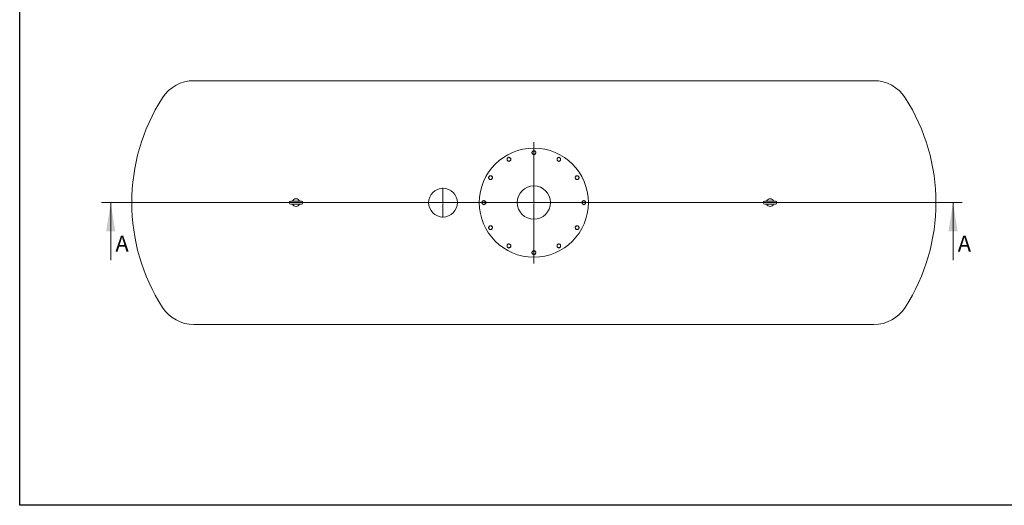
# Model space of a CAD drawing. Units: millimetres. Extents: x 8 to 412, y 5 to 290.
# Drawn here: x 8 to 224, y 5 to 112 of the extents above; entities that cross this region are included whole.
import ezdxf

# ---------------------------------------------------------------- set-up
doc = ezdxf.new("R2010")
doc.units = ezdxf.units.MM
doc.linetypes.add('CENTERX2', pattern=[20.32, 12.7, -2.54, 2.54, -2.54])
doc.styles.add('SLDTEXTSTYLE0', font='TXT', dxfattribs={"width": 0.605})

# ---------------------------------------------------------------- blocks, each defined once
blk = doc.blocks.new('SW_CENTERMARKSYMBOL_0')
at = {"color": 0, "linetype": 'Continuous', "lineweight": 0}
for p, q in [((0, 0.17), (0, 13.32)), ((-0.17, 0), (-12.08, 0)), ((0, 0), (-0.08, 0)), ((0, 0), (0, 0.08)), ((0, 0), (0, -0.08)), ((0, 0), (0.08, 0)), ((0.17, 0), (12.08, 0)), ((0, -0.17), (0, -13.38))]:
    blk.add_line(p, q, dxfattribs=at)
blk = doc.blocks.new('SW_CENTERMARKSYMBOL_1')
at = {"color": 0, "linetype": 'Continuous', "lineweight": 0}
for p, q in [((0, 0.17), (0, 3.25)), ((-0.17, 0), (-3.25, 0)), ((0, 0), (-0.08, 0)), ((0, 0), (0, 0.08)), ((0, 0), (0, -0.08)), ((0, 0), (0.08, 0)), ((0.17, 0), (3.25, 0)), ((0, -0.17), (0, -3.25))]:
    blk.add_line(p, q, dxfattribs=at)

msp = doc.modelspace()

# ---------------------------------------------------------------- linework, layer by layer
at = {"color": 7, "linetype": 'Continuous', "lineweight": 30}
for p, q in [((7.59968, 5.363467), (7.59968, 290.301252)), ((411.130078, 5.363467), (7.59968, 5.363467))]:
    msp.add_line(p, q, dxfattribs=at)
at = {"color": 7, "linetype": 'Continuous', "lineweight": 15}
for p, q in [((195.590445, 98.808386), (45.932399, 98.808386)), ((69.594755, 72.308386), (67.261422, 72.308386)), ((67.261422, 71.641719), (69.594755, 71.641719)), ((173.928089, 72.308386), (171.594755, 72.308386)), ((171.594755, 71.641719), (173.928089, 71.641719)), ((45.932399, 45.141719), (195.590445, 45.141719))]:
    msp.add_line(p, q, dxfattribs=at)
at = {"color": 7, "linetype": 'Continuous', "lineweight": 0}
for p, q in [((215.024116, 71.975052), (25.629553, 71.975052)), ((27.629553, 59.275052), (27.629553, 71.975052)), ((213.024116, 59.275052), (213.024116, 71.975052))]:
    msp.add_line(p, q, dxfattribs=at)
at = {"color": 7, "linetype": 'CENTERX2', "lineweight": 0, "ltscale": 1.666667}
msp.add_line((211.261422, 71.975052), (30.261422, 71.975052), dxfattribs=at)
at = {"color": 7, "linetype": 'Continuous', "lineweight": 15}
for centre, radius in [((120.761422, 71.975052), 12), ((100.761422, 71.975052), 3.166667), ((120.761422, 71.975052), 3.666667)]:
    msp.add_circle(centre, radius, dxfattribs=at)
for centre, radius, start, end in [((45.932399, 90.608386), 8.2, 90, 147.27421623), ((195.590445, 90.608386), 8.2, 32.72578377, 90), ((74.928089, 71.975052), 42.666667, 147.27421623, 212.72578377), ((166.594755, 71.975052), 42.666667, 327.27421623, 32.72578377), ((120.761422, 82.975052), 0.4, 150, 210), ((120.761422, 82.975052), 0.4, 90, 150), ((120.761422, 82.975052), 0.4, 210, 270), ((120.761422, 82.975052), 0.4, 30, 90), ((120.761422, 82.975052), 0.4, 270, 330), ((120.761422, 82.975052), 0.4, 330, 30), ((115.261422, 81.501332), 0.4, 120, 180), ((115.261422, 81.501332), 0.4, 180, 240), ((115.261422, 81.501332), 0.4, 60, 120), ((115.261422, 81.501332), 0.4, 240, 300), ((115.261422, 81.501332), 0.4, 0, 60), ((115.261422, 81.501332), 0.4, 300, 0), ((126.261422, 81.501332), 0.4, 120, 180), ((126.261422, 81.501332), 0.4, 180, 240), ((126.261422, 81.501332), 0.4, 60, 120), ((126.261422, 81.501332), 0.4, 240, 300), ((126.261422, 81.501332), 0.4, 0, 60), ((126.261422, 81.501332), 0.4, 300, 0), ((111.235142, 77.475052), 0.4, 150, 210), ((111.235142, 77.475052), 0.4, 90, 150), ((111.235142, 77.475052), 0.4, 210, 270), ((111.235142, 77.475052), 0.4, 30, 90), ((111.235142, 77.475052), 0.4, 270, 330), ((111.235142, 77.475052), 0.4, 330, 30), ((130.287701, 77.475052), 0.4, 150, 210), ((130.287701, 77.475052), 0.4, 90, 150), ((130.287701, 77.475052), 0.4, 210, 270), ((130.287701, 77.475052), 0.4, 30, 90), ((130.287701, 77.475052), 0.4, 270, 330), ((130.287701, 77.475052), 0.4, 330, 30), ((67.261422, 71.975052), 0.333333, 90, 270), ((68.428089, 71.975052), 0.833333, 23.57817848, 156.42182152), ((68.428089, 71.975052), 0.833333, 203.57817848, 336.42182152), ((69.594755, 71.975052), 0.333333, 270, 90), ((109.761422, 71.975052), 0.4, 120, 180), ((109.761422, 71.975052), 0.4, 180, 240), ((109.761422, 71.975052), 0.4, 60, 120), ((109.761422, 71.975052), 0.4, 240, 300), ((109.761422, 71.975052), 0.4, 0, 60), ((109.761422, 71.975052), 0.4, 300, 0), ((131.761422, 71.975052), 0.4, 120, 180), ((131.761422, 71.975052), 0.4, 180, 240), ((131.761422, 71.975052), 0.4, 60, 120), ((131.761422, 71.975052), 0.4, 240, 300), ((131.761422, 71.975052), 0.4, 0, 60), ((131.761422, 71.975052), 0.4, 300, 0), ((171.594755, 71.975052), 0.333333, 90, 270), ((172.761422, 71.975052), 0.833333, 23.57817848, 156.42182152), ((172.761422, 71.975052), 0.833333, 203.57817848, 336.42182152), ((173.928089, 71.975052), 0.333333, 270, 90), ((111.235142, 66.475052), 0.4, 150, 210), ((111.235142, 66.475052), 0.4, 90, 150), ((111.235142, 66.475052), 0.4, 210, 270), ((111.235142, 66.475052), 0.4, 30, 90), ((111.235142, 66.475052), 0.4, 270, 330), ((111.235142, 66.475052), 0.4, 330, 30), ((130.287701, 66.475052), 0.4, 150, 210), ((130.287701, 66.475052), 0.4, 90, 150), ((130.287701, 66.475052), 0.4, 210, 270), ((130.287701, 66.475052), 0.4, 30, 90), ((130.287701, 66.475052), 0.4, 270, 330), ((130.287701, 66.475052), 0.4, 330, 30), ((115.261422, 62.448773), 0.4, 60, 120), ((126.261422, 62.448773), 0.4, 60, 120), ((115.261422, 62.448773), 0.4, 120, 180), ((115.261422, 62.448773), 0.4, 180, 240), ((115.261422, 62.448773), 0.4, 240, 300), ((115.261422, 62.448773), 0.4, 0, 60), ((115.261422, 62.448773), 0.4, 300, 0), ((120.761422, 60.975052), 0.4, 150, 210), ((120.761422, 60.975052), 0.4, 90, 150), ((120.761422, 60.975052), 0.4, 210, 270), ((120.761422, 60.975052), 0.4, 30, 90), ((120.761422, 60.975052), 0.4, 270, 330), ((120.761422, 60.975052), 0.4, 330, 30), ((126.261422, 62.448773), 0.4, 120, 180), ((126.261422, 62.448773), 0.4, 180, 240), ((126.261422, 62.448773), 0.4, 240, 300), ((126.261422, 62.448773), 0.4, 0, 60), ((126.261422, 62.448773), 0.4, 300, 0), ((45.932399, 53.341719), 8.2, 212.72578377, 270), ((195.590445, 53.341719), 8.2, 270, 327.27421623)]:
    msp.add_arc(centre, radius, start, end, dxfattribs=at)
for points, knots in [([(120.415012, 83.175052), (120.395663, 83.14154), (120.356537, 83.073771), (120.318679, 83.008199), (120.299542, 82.975052)], [0, 0, 0, 0, 0.4945107285, 1, 1, 1, 1]), ([(120.299542, 82.975052), (120.318295, 82.942571), (120.356144, 82.877014), (120.395271, 82.809245), (120.415012, 82.775052)], [0, 0, 0, 0, 0.4954579635, 1, 1, 1, 1]), ([(120.530482, 83.375052), (120.511729, 83.342571), (120.473879, 83.277014), (120.434753, 83.209245), (120.415012, 83.175052)], [0, 0, 0, 0, 0.49545796348, 1, 1, 1, 1]), ([(120.415012, 82.775052), (120.43436, 82.74154), (120.473486, 82.673771), (120.511345, 82.608199), (120.530482, 82.575052)], [0, 0, 0, 0, 0.4945107285, 1, 1, 1, 1]), ([(120.761422, 83.375052), (120.722725, 83.375052), (120.644473, 83.375052), (120.568756, 83.375052), (120.530482, 83.375052)], [0, 0, 0, 0, 0.4945107285, 1, 1, 1, 1]), ([(120.530482, 82.575052), (120.567988, 82.575052), (120.643687, 82.575052), (120.72194, 82.575052), (120.761422, 82.575052)], [0, 0, 0, 0, 0.4954579635, 1, 1, 1, 1]), ([(120.992362, 83.375052), (120.954856, 83.375052), (120.879157, 83.375052), (120.800904, 83.375052), (120.761422, 83.375052)], [0, 0, 0, 0, 0.49545796348, 1, 1, 1, 1]), ([(120.761422, 82.575052), (120.800119, 82.575052), (120.878371, 82.575052), (120.954088, 82.575052), (120.992362, 82.575052)], [0, 0, 0, 0, 0.4945107285, 1, 1, 1, 1]), ([(121.107832, 83.175052), (121.088484, 83.208565), (121.049357, 83.276333), (121.011499, 83.341906), (120.992362, 83.375052)], [0, 0, 0, 0, 0.4945107285, 1, 1, 1, 1]), ([(120.992362, 82.575052), (121.011115, 82.607533), (121.048964, 82.67309), (121.088091, 82.74086), (121.107832, 82.775052)], [0, 0, 0, 0, 0.4954579635, 1, 1, 1, 1]), ([(121.223302, 82.975052), (121.204549, 83.007533), (121.1667, 83.07309), (121.127573, 83.14086), (121.107832, 83.175052)], [0, 0, 0, 0, 0.4954579635, 1, 1, 1, 1]), ([(121.107832, 82.775052), (121.12718, 82.808565), (121.166307, 82.876333), (121.204165, 82.941906), (121.223302, 82.975052)], [0, 0, 0, 0, 0.4945107285, 1, 1, 1, 1]), ([(115.061422, 81.847742), (115.02791, 81.828393), (114.960141, 81.789267), (114.894568, 81.751409), (114.861422, 81.732272)], [0, 0, 0, 0, 0.4945107285, 1, 1, 1, 1]), ([(114.861422, 81.732272), (114.861422, 81.694766), (114.861422, 81.619067), (114.861422, 81.540814), (114.861422, 81.501332)], [0, 0, 0, 0, 0.49545796348, 1, 1, 1, 1]), ([(114.861422, 81.501332), (114.861422, 81.462635), (114.861422, 81.384382), (114.861422, 81.308666), (114.861422, 81.270392)], [0, 0, 0, 0, 0.4945107285, 1, 1, 1, 1]), ([(114.861422, 81.270392), (114.893903, 81.251639), (114.95946, 81.213789), (115.027229, 81.174663), (115.061422, 81.154922)], [0, 0, 0, 0, 0.4954579635, 1, 1, 1, 1]), ([(115.261422, 81.963212), (115.228941, 81.944459), (115.163384, 81.90661), (115.095614, 81.867483), (115.061422, 81.847742)], [0, 0, 0, 0, 0.4954579635, 1, 1, 1, 1]), ([(115.061422, 81.154922), (115.094934, 81.135573), (115.162703, 81.096447), (115.228276, 81.058588), (115.261422, 81.039451)], [0, 0, 0, 0, 0.49451072853, 1, 1, 1, 1]), ([(115.461422, 81.847742), (115.42791, 81.86709), (115.360141, 81.906216), (115.294568, 81.944075), (115.261422, 81.963212)], [0, 0, 0, 0, 0.4945107285, 1, 1, 1, 1]), ([(115.261422, 81.039451), (115.293903, 81.058204), (115.35946, 81.096054), (115.427229, 81.13518), (115.461422, 81.154922)], [0, 0, 0, 0, 0.4954579635, 1, 1, 1, 1]), ([(115.661422, 81.732272), (115.628941, 81.751025), (115.563384, 81.788874), (115.495614, 81.828001), (115.461422, 81.847742)], [0, 0, 0, 0, 0.4954579635, 1, 1, 1, 1]), ([(115.461422, 81.154922), (115.494934, 81.17427), (115.562703, 81.213396), (115.628276, 81.251255), (115.661422, 81.270392)], [0, 0, 0, 0, 0.4945107285, 1, 1, 1, 1]), ([(115.661422, 81.501332), (115.661422, 81.540028), (115.661422, 81.618281), (115.661422, 81.693998), (115.661422, 81.732272)], [0, 0, 0, 0, 0.4945107285, 1, 1, 1, 1]), ([(115.661422, 81.270392), (115.661422, 81.307897), (115.661422, 81.383596), (115.661422, 81.46185), (115.661422, 81.501332)], [0, 0, 0, 0, 0.4954579635, 1, 1, 1, 1]), ([(126.061422, 81.847742), (126.02791, 81.828393), (125.960141, 81.789267), (125.894568, 81.751409), (125.861422, 81.732272)], [0, 0, 0, 0, 0.4945107285, 1, 1, 1, 1]), ([(125.861422, 81.732272), (125.861422, 81.694766), (125.861422, 81.619067), (125.861422, 81.540814), (125.861422, 81.501332)], [0, 0, 0, 0, 0.4954579635, 1, 1, 1, 1]), ([(125.861422, 81.501332), (125.861422, 81.462635), (125.861422, 81.384382), (125.861422, 81.308666), (125.861422, 81.270392)], [0, 0, 0, 0, 0.4945107285, 1, 1, 1, 1]), ([(125.861422, 81.270392), (125.893903, 81.251639), (125.95946, 81.213789), (126.027229, 81.174663), (126.061422, 81.154922)], [0, 0, 0, 0, 0.4954579635, 1, 1, 1, 1]), ([(126.261422, 81.963212), (126.228941, 81.944459), (126.163384, 81.90661), (126.095614, 81.867483), (126.061422, 81.847742)], [0, 0, 0, 0, 0.4954579635, 1, 1, 1, 1]), ([(126.061422, 81.154922), (126.094934, 81.135573), (126.162703, 81.096447), (126.228276, 81.058588), (126.261422, 81.039451)], [0, 0, 0, 0, 0.49451072853, 1, 1, 1, 1]), ([(126.461422, 81.847742), (126.42791, 81.86709), (126.360141, 81.906216), (126.294568, 81.944075), (126.261422, 81.963212)], [0, 0, 0, 0, 0.4945107285, 1, 1, 1, 1]), ([(126.261422, 81.039451), (126.293903, 81.058204), (126.35946, 81.096054), (126.427229, 81.13518), (126.461422, 81.154922)], [0, 0, 0, 0, 0.4954579635, 1, 1, 1, 1]), ([(126.661422, 81.732272), (126.628941, 81.751025), (126.563384, 81.788874), (126.495614, 81.828001), (126.461422, 81.847742)], [0, 0, 0, 0, 0.4954579635, 1, 1, 1, 1]), ([(126.461422, 81.154922), (126.494934, 81.17427), (126.562703, 81.213396), (126.628276, 81.251255), (126.661422, 81.270392)], [0, 0, 0, 0, 0.4945107285, 1, 1, 1, 1]), ([(126.661422, 81.501332), (126.661422, 81.540028), (126.661422, 81.618281), (126.661422, 81.693998), (126.661422, 81.732272)], [0, 0, 0, 0, 0.4945107285, 1, 1, 1, 1]), ([(126.661422, 81.270392), (126.661422, 81.307897), (126.661422, 81.383596), (126.661422, 81.46185), (126.661422, 81.501332)], [0, 0, 0, 0, 0.49545796348, 1, 1, 1, 1]), ([(110.888732, 77.675052), (110.869384, 77.64154), (110.830258, 77.573771), (110.792399, 77.508199), (110.773262, 77.475052)], [0, 0, 0, 0, 0.49451072853, 1, 1, 1, 1]), ([(110.773262, 77.475052), (110.792015, 77.442571), (110.829865, 77.377014), (110.868991, 77.309245), (110.888732, 77.275052)], [0, 0, 0, 0, 0.4954579635, 1, 1, 1, 1]), ([(111.004202, 77.875052), (110.98545, 77.842571), (110.9476, 77.777014), (110.908473, 77.709245), (110.888732, 77.675052)], [0, 0, 0, 0, 0.49545796348, 1, 1, 1, 1]), ([(110.888732, 77.275052), (110.908081, 77.24154), (110.947207, 77.173771), (110.985065, 77.108199), (111.004202, 77.075052)], [0, 0, 0, 0, 0.49451072853, 1, 1, 1, 1]), ([(111.235142, 77.875052), (111.196446, 77.875052), (111.118193, 77.875052), (111.042476, 77.875052), (111.004202, 77.875052)], [0, 0, 0, 0, 0.4945107285, 1, 1, 1, 1]), ([(111.004202, 77.075052), (111.041708, 77.075052), (111.117407, 77.075052), (111.19566, 77.075052), (111.235142, 77.075052)], [0, 0, 0, 0, 0.4954579635, 1, 1, 1, 1]), ([(111.466083, 77.875052), (111.428577, 77.875052), (111.352878, 77.875052), (111.274625, 77.875052), (111.235142, 77.875052)], [0, 0, 0, 0, 0.4954579635, 1, 1, 1, 1]), ([(111.235142, 77.075052), (111.273839, 77.075052), (111.352092, 77.075052), (111.427809, 77.075052), (111.466083, 77.075052)], [0, 0, 0, 0, 0.49451072853, 1, 1, 1, 1]), ([(111.581553, 77.675052), (111.562204, 77.708565), (111.523078, 77.776333), (111.48522, 77.841906), (111.466083, 77.875052)], [0, 0, 0, 0, 0.49451072853, 1, 1, 1, 1]), ([(111.466083, 77.075052), (111.484835, 77.107533), (111.522685, 77.17309), (111.561812, 77.24086), (111.581553, 77.275052)], [0, 0, 0, 0, 0.4954579635, 1, 1, 1, 1]), ([(111.697023, 77.475052), (111.67827, 77.507533), (111.64042, 77.57309), (111.601294, 77.64086), (111.581553, 77.675052)], [0, 0, 0, 0, 0.4954579635, 1, 1, 1, 1]), ([(111.581553, 77.275052), (111.600901, 77.308565), (111.640027, 77.376333), (111.677886, 77.441906), (111.697023, 77.475052)], [0, 0, 0, 0, 0.49451072853, 1, 1, 1, 1]), ([(129.941291, 77.675052), (129.921943, 77.64154), (129.882817, 77.573771), (129.844958, 77.508199), (129.825821, 77.475052)], [0, 0, 0, 0, 0.4945107285, 1, 1, 1, 1]), ([(129.825821, 77.475052), (129.844574, 77.442571), (129.882424, 77.377014), (129.92155, 77.309245), (129.941291, 77.275052)], [0, 0, 0, 0, 0.4954579635, 1, 1, 1, 1]), ([(130.056761, 77.875052), (130.038008, 77.842571), (130.000159, 77.777014), (129.961032, 77.709245), (129.941291, 77.675052)], [0, 0, 0, 0, 0.49545796348, 1, 1, 1, 1]), ([(129.941291, 77.275052), (129.96064, 77.24154), (129.999766, 77.173771), (130.037624, 77.108199), (130.056761, 77.075052)], [0, 0, 0, 0, 0.4945107285, 1, 1, 1, 1]), ([(130.287701, 77.875052), (130.249005, 77.875052), (130.170752, 77.875052), (130.095035, 77.875052), (130.056761, 77.875052)], [0, 0, 0, 0, 0.49451072853, 1, 1, 1, 1]), ([(130.056761, 77.075052), (130.094267, 77.075052), (130.169966, 77.075052), (130.248219, 77.075052), (130.287701, 77.075052)], [0, 0, 0, 0, 0.4954579635, 1, 1, 1, 1]), ([(130.518641, 77.875052), (130.481136, 77.875052), (130.405437, 77.875052), (130.327183, 77.875052), (130.287701, 77.875052)], [0, 0, 0, 0, 0.49545796348, 1, 1, 1, 1]), ([(130.287701, 77.075052), (130.326398, 77.075052), (130.404651, 77.075052), (130.480367, 77.075052), (130.518641, 77.075052)], [0, 0, 0, 0, 0.49451072853, 1, 1, 1, 1]), ([(130.634112, 77.675052), (130.614763, 77.708565), (130.575637, 77.776333), (130.537779, 77.841906), (130.518641, 77.875052)], [0, 0, 0, 0, 0.4945107285, 1, 1, 1, 1]), ([(130.518641, 77.075052), (130.537394, 77.107533), (130.575244, 77.17309), (130.61437, 77.24086), (130.634112, 77.275052)], [0, 0, 0, 0, 0.4954579635, 1, 1, 1, 1]), ([(130.749582, 77.475052), (130.730829, 77.507533), (130.692979, 77.57309), (130.653853, 77.64086), (130.634112, 77.675052)], [0, 0, 0, 0, 0.4954579635, 1, 1, 1, 1]), ([(130.634112, 77.275052), (130.65346, 77.308565), (130.692586, 77.376333), (130.730445, 77.441906), (130.749582, 77.475052)], [0, 0, 0, 0, 0.49451072853, 1, 1, 1, 1]), ([(109.561422, 72.321462), (109.52791, 72.302114), (109.460141, 72.262988), (109.394568, 72.225129), (109.361422, 72.205992)], [0, 0, 0, 0, 0.4945107285, 1, 1, 1, 1]), ([(109.361422, 72.205992), (109.361422, 72.168487), (109.361422, 72.092788), (109.361422, 72.014534), (109.361422, 71.975052)], [0, 0, 0, 0, 0.4954579635, 1, 1, 1, 1]), ([(109.361422, 71.975052), (109.361422, 71.936356), (109.361422, 71.858103), (109.361422, 71.782386), (109.361422, 71.744112)], [0, 0, 0, 0, 0.4945107285, 1, 1, 1, 1]), ([(109.361422, 71.744112), (109.393903, 71.725359), (109.45946, 71.68751), (109.527229, 71.648383), (109.561422, 71.628642)], [0, 0, 0, 0, 0.4954579635, 1, 1, 1, 1]), ([(109.761422, 72.436932), (109.728941, 72.41818), (109.663384, 72.38033), (109.595614, 72.341203), (109.561422, 72.321462)], [0, 0, 0, 0, 0.4954579635, 1, 1, 1, 1]), ([(109.561422, 71.628642), (109.594934, 71.609294), (109.662703, 71.570167), (109.728276, 71.532309), (109.761422, 71.513172)], [0, 0, 0, 0, 0.4945107285, 1, 1, 1, 1]), ([(109.961422, 72.321462), (109.92791, 72.340811), (109.860141, 72.379937), (109.794568, 72.417795), (109.761422, 72.436932)], [0, 0, 0, 0, 0.4945107285, 1, 1, 1, 1]), ([(109.761422, 71.513172), (109.793903, 71.531925), (109.85946, 71.569774), (109.927229, 71.608901), (109.961422, 71.628642)], [0, 0, 0, 0, 0.49545796348, 1, 1, 1, 1]), ([(110.161422, 72.205992), (110.128941, 72.224745), (110.063384, 72.262595), (109.995614, 72.301721), (109.961422, 72.321462)], [0, 0, 0, 0, 0.4954579635, 1, 1, 1, 1]), ([(109.961422, 71.628642), (109.994934, 71.64799), (110.062703, 71.687117), (110.128276, 71.724975), (110.161422, 71.744112)], [0, 0, 0, 0, 0.4945107285, 1, 1, 1, 1]), ([(110.161422, 71.975052), (110.161422, 72.013749), (110.161422, 72.092001), (110.161422, 72.167718), (110.161422, 72.205992)], [0, 0, 0, 0, 0.4945107285, 1, 1, 1, 1]), ([(110.161422, 71.744112), (110.161422, 71.781618), (110.161422, 71.857317), (110.161422, 71.93557), (110.161422, 71.975052)], [0, 0, 0, 0, 0.4954579635, 1, 1, 1, 1]), ([(131.561422, 72.321462), (131.52791, 72.302114), (131.460141, 72.262988), (131.394568, 72.225129), (131.361422, 72.205992)], [0, 0, 0, 0, 0.4945107285, 1, 1, 1, 1]), ([(131.361422, 72.205992), (131.361422, 72.168487), (131.361422, 72.092788), (131.361422, 72.014534), (131.361422, 71.975052)], [0, 0, 0, 0, 0.4954579635, 1, 1, 1, 1]), ([(131.361422, 71.975052), (131.361422, 71.936356), (131.361422, 71.858103), (131.361422, 71.782386), (131.361422, 71.744112)], [0, 0, 0, 0, 0.4945107285, 1, 1, 1, 1]), ([(131.361422, 71.744112), (131.393903, 71.725359), (131.45946, 71.68751), (131.527229, 71.648383), (131.561422, 71.628642)], [0, 0, 0, 0, 0.4954579635, 1, 1, 1, 1]), ([(131.761422, 72.436932), (131.728941, 72.41818), (131.663384, 72.38033), (131.595614, 72.341203), (131.561422, 72.321462)], [0, 0, 0, 0, 0.4954579635, 1, 1, 1, 1]), ([(131.561422, 71.628642), (131.594934, 71.609294), (131.662703, 71.570167), (131.728276, 71.532309), (131.761422, 71.513172)], [0, 0, 0, 0, 0.4945107285, 1, 1, 1, 1]), ([(131.961422, 72.321462), (131.92791, 72.340811), (131.860141, 72.379937), (131.794568, 72.417795), (131.761422, 72.436932)], [0, 0, 0, 0, 0.4945107285, 1, 1, 1, 1]), ([(131.761422, 71.513172), (131.793903, 71.531925), (131.85946, 71.569774), (131.927229, 71.608901), (131.961422, 71.628642)], [0, 0, 0, 0, 0.49545796348, 1, 1, 1, 1]), ([(132.161422, 72.205992), (132.128941, 72.224745), (132.063384, 72.262595), (131.995614, 72.301721), (131.961422, 72.321462)], [0, 0, 0, 0, 0.4954579635, 1, 1, 1, 1]), ([(131.961422, 71.628642), (131.994934, 71.64799), (132.062703, 71.687117), (132.128276, 71.724975), (132.161422, 71.744112)], [0, 0, 0, 0, 0.4945107285, 1, 1, 1, 1]), ([(132.161422, 71.975052), (132.161422, 72.013749), (132.161422, 72.092001), (132.161422, 72.167718), (132.161422, 72.205992)], [0, 0, 0, 0, 0.4945107285, 1, 1, 1, 1]), ([(132.161422, 71.744112), (132.161422, 71.781618), (132.161422, 71.857317), (132.161422, 71.93557), (132.161422, 71.975052)], [0, 0, 0, 0, 0.4954579635, 1, 1, 1, 1]), ([(110.888732, 66.675052), (110.869384, 66.64154), (110.830258, 66.573771), (110.792399, 66.508199), (110.773262, 66.475052)], [0, 0, 0, 0, 0.4945107285, 1, 1, 1, 1]), ([(110.773262, 66.475052), (110.792015, 66.442571), (110.829865, 66.377014), (110.868991, 66.309245), (110.888732, 66.275052)], [0, 0, 0, 0, 0.49545796348, 1, 1, 1, 1]), ([(111.004202, 66.875052), (110.98545, 66.842571), (110.9476, 66.777014), (110.908473, 66.709245), (110.888732, 66.675052)], [0, 0, 0, 0, 0.49545796348, 1, 1, 1, 1]), ([(110.888732, 66.275052), (110.908081, 66.24154), (110.947207, 66.173771), (110.985065, 66.108199), (111.004202, 66.075052)], [0, 0, 0, 0, 0.49451072853, 1, 1, 1, 1]), ([(111.235142, 66.875052), (111.196446, 66.875052), (111.118193, 66.875052), (111.042476, 66.875052), (111.004202, 66.875052)], [0, 0, 0, 0, 0.49451072853, 1, 1, 1, 1]), ([(111.004202, 66.075052), (111.041708, 66.075052), (111.117407, 66.075052), (111.19566, 66.075052), (111.235142, 66.075052)], [0, 0, 0, 0, 0.49545796348, 1, 1, 1, 1]), ([(111.466083, 66.875052), (111.428577, 66.875052), (111.352878, 66.875052), (111.274625, 66.875052), (111.235142, 66.875052)], [0, 0, 0, 0, 0.4954579635, 1, 1, 1, 1]), ([(111.235142, 66.075052), (111.273839, 66.075052), (111.352092, 66.075052), (111.427809, 66.075052), (111.466083, 66.075052)], [0, 0, 0, 0, 0.49451072853, 1, 1, 1, 1]), ([(111.581553, 66.675052), (111.562204, 66.708565), (111.523078, 66.776333), (111.48522, 66.841906), (111.466083, 66.875052)], [0, 0, 0, 0, 0.49451072853, 1, 1, 1, 1]), ([(111.466083, 66.075052), (111.484835, 66.107533), (111.522685, 66.17309), (111.561812, 66.24086), (111.581553, 66.275052)], [0, 0, 0, 0, 0.4954579635, 1, 1, 1, 1]), ([(111.697023, 66.475052), (111.67827, 66.507533), (111.64042, 66.57309), (111.601294, 66.64086), (111.581553, 66.675052)], [0, 0, 0, 0, 0.49545796348, 1, 1, 1, 1]), ([(111.581553, 66.275052), (111.600901, 66.308565), (111.640027, 66.376333), (111.677886, 66.441906), (111.697023, 66.475052)], [0, 0, 0, 0, 0.4945107285, 1, 1, 1, 1]), ([(129.941291, 66.675052), (129.921943, 66.64154), (129.882817, 66.573771), (129.844958, 66.508199), (129.825821, 66.475052)], [0, 0, 0, 0, 0.4945107285, 1, 1, 1, 1]), ([(129.825821, 66.475052), (129.844574, 66.442571), (129.882424, 66.377014), (129.92155, 66.309245), (129.941291, 66.275052)], [0, 0, 0, 0, 0.49545796348, 1, 1, 1, 1]), ([(130.056761, 66.875052), (130.038008, 66.842571), (130.000159, 66.777014), (129.961032, 66.709245), (129.941291, 66.675052)], [0, 0, 0, 0, 0.49545796348, 1, 1, 1, 1]), ([(129.941291, 66.275052), (129.96064, 66.24154), (129.999766, 66.173771), (130.037624, 66.108199), (130.056761, 66.075052)], [0, 0, 0, 0, 0.4945107285, 1, 1, 1, 1]), ([(130.287701, 66.875052), (130.249005, 66.875052), (130.170752, 66.875052), (130.095035, 66.875052), (130.056761, 66.875052)], [0, 0, 0, 0, 0.4945107285, 1, 1, 1, 1]), ([(130.056761, 66.075052), (130.094267, 66.075052), (130.169966, 66.075052), (130.248219, 66.075052), (130.287701, 66.075052)], [0, 0, 0, 0, 0.4954579635, 1, 1, 1, 1]), ([(130.518641, 66.875052), (130.481136, 66.875052), (130.405437, 66.875052), (130.327183, 66.875052), (130.287701, 66.875052)], [0, 0, 0, 0, 0.4954579635, 1, 1, 1, 1]), ([(130.287701, 66.075052), (130.326398, 66.075052), (130.404651, 66.075052), (130.480367, 66.075052), (130.518641, 66.075052)], [0, 0, 0, 0, 0.49451072853, 1, 1, 1, 1]), ([(130.634112, 66.675052), (130.614763, 66.708565), (130.575637, 66.776333), (130.537779, 66.841906), (130.518641, 66.875052)], [0, 0, 0, 0, 0.4945107285, 1, 1, 1, 1]), ([(130.518641, 66.075052), (130.537394, 66.107533), (130.575244, 66.17309), (130.61437, 66.24086), (130.634112, 66.275052)], [0, 0, 0, 0, 0.4954579635, 1, 1, 1, 1]), ([(130.749582, 66.475052), (130.730829, 66.507533), (130.692979, 66.57309), (130.653853, 66.64086), (130.634112, 66.675052)], [0, 0, 0, 0, 0.49545796348, 1, 1, 1, 1]), ([(130.634112, 66.275052), (130.65346, 66.308565), (130.692586, 66.376333), (130.730445, 66.441906), (130.749582, 66.475052)], [0, 0, 0, 0, 0.4945107285, 1, 1, 1, 1]), ([(115.261422, 62.910653), (115.228941, 62.8919), (115.163384, 62.854051), (115.095614, 62.814924), (115.061422, 62.795183)], [0, 0, 0, 0, 0.49545796348, 1, 1, 1, 1]), ([(115.461422, 62.795183), (115.42791, 62.814531), (115.360141, 62.853658), (115.294568, 62.891516), (115.261422, 62.910653)], [0, 0, 0, 0, 0.4945107285, 1, 1, 1, 1]), ([(126.261422, 62.910653), (126.228941, 62.8919), (126.163384, 62.854051), (126.095614, 62.814924), (126.061422, 62.795183)], [0, 0, 0, 0, 0.49545796348, 1, 1, 1, 1]), ([(126.461422, 62.795183), (126.42791, 62.814531), (126.360141, 62.853658), (126.294568, 62.891516), (126.261422, 62.910653)], [0, 0, 0, 0, 0.4945107285, 1, 1, 1, 1]), ([(115.061422, 62.795183), (115.02791, 62.775835), (114.960141, 62.736708), (114.894568, 62.69885), (114.861422, 62.679713)], [0, 0, 0, 0, 0.4945107285, 1, 1, 1, 1]), ([(114.861422, 62.679713), (114.861422, 62.642207), (114.861422, 62.566508), (114.861422, 62.488255), (114.861422, 62.448773)], [0, 0, 0, 0, 0.4954579635, 1, 1, 1, 1]), ([(114.861422, 62.448773), (114.861422, 62.410076), (114.861422, 62.331824), (114.861422, 62.256107), (114.861422, 62.217833)], [0, 0, 0, 0, 0.49451072853, 1, 1, 1, 1]), ([(114.861422, 62.217833), (114.893903, 62.19908), (114.95946, 62.16123), (115.027229, 62.122104), (115.061422, 62.102363)], [0, 0, 0, 0, 0.4954579635, 1, 1, 1, 1]), ([(115.061422, 62.102363), (115.094934, 62.083014), (115.162703, 62.043888), (115.228276, 62.00603), (115.261422, 61.986893)], [0, 0, 0, 0, 0.49451072853, 1, 1, 1, 1]), ([(115.261422, 61.986893), (115.293903, 62.005645), (115.35946, 62.043495), (115.427229, 62.082622), (115.461422, 62.102363)], [0, 0, 0, 0, 0.49545796348, 1, 1, 1, 1]), ([(115.661422, 62.679713), (115.628941, 62.698466), (115.563384, 62.736315), (115.495614, 62.775442), (115.461422, 62.795183)], [0, 0, 0, 0, 0.4954579635, 1, 1, 1, 1]), ([(115.461422, 62.102363), (115.494934, 62.121711), (115.562703, 62.160837), (115.628276, 62.198696), (115.661422, 62.217833)], [0, 0, 0, 0, 0.4945107285, 1, 1, 1, 1]), ([(115.661422, 62.448773), (115.661422, 62.48747), (115.661422, 62.565722), (115.661422, 62.641439), (115.661422, 62.679713)], [0, 0, 0, 0, 0.4945107285, 1, 1, 1, 1]), ([(115.661422, 62.217833), (115.661422, 62.255338), (115.661422, 62.331037), (115.661422, 62.409291), (115.661422, 62.448773)], [0, 0, 0, 0, 0.4954579635, 1, 1, 1, 1]), ([(120.415012, 61.175052), (120.395663, 61.14154), (120.356537, 61.073771), (120.318679, 61.008199), (120.299542, 60.975052)], [0, 0, 0, 0, 0.49451072853, 1, 1, 1, 1]), ([(120.299542, 60.975052), (120.318295, 60.942571), (120.356144, 60.877014), (120.395271, 60.809245), (120.415012, 60.775052)], [0, 0, 0, 0, 0.49545796348, 1, 1, 1, 1]), ([(120.530482, 61.375052), (120.511729, 61.342571), (120.473879, 61.277014), (120.434753, 61.209245), (120.415012, 61.175052)], [0, 0, 0, 0, 0.4954579635, 1, 1, 1, 1]), ([(120.415012, 60.775052), (120.43436, 60.74154), (120.473486, 60.673771), (120.511345, 60.608199), (120.530482, 60.575052)], [0, 0, 0, 0, 0.4945107285, 1, 1, 1, 1]), ([(120.761422, 61.375052), (120.722725, 61.375052), (120.644473, 61.375052), (120.568756, 61.375052), (120.530482, 61.375052)], [0, 0, 0, 0, 0.4945107285, 1, 1, 1, 1]), ([(120.992362, 61.375052), (120.954856, 61.375052), (120.879157, 61.375052), (120.800904, 61.375052), (120.761422, 61.375052)], [0, 0, 0, 0, 0.4954579635, 1, 1, 1, 1]), ([(121.107832, 61.175052), (121.088484, 61.208565), (121.049357, 61.276333), (121.011499, 61.341906), (120.992362, 61.375052)], [0, 0, 0, 0, 0.4945107285, 1, 1, 1, 1]), ([(120.992362, 60.575052), (121.011115, 60.607533), (121.048964, 60.67309), (121.088091, 60.74086), (121.107832, 60.775052)], [0, 0, 0, 0, 0.4954579635, 1, 1, 1, 1]), ([(121.223302, 60.975052), (121.204549, 61.007533), (121.1667, 61.07309), (121.127573, 61.14086), (121.107832, 61.175052)], [0, 0, 0, 0, 0.4954579635, 1, 1, 1, 1]), ([(121.107832, 60.775052), (121.12718, 60.808565), (121.166307, 60.876333), (121.204165, 60.941906), (121.223302, 60.975052)], [0, 0, 0, 0, 0.4945107285, 1, 1, 1, 1]), ([(126.061422, 62.795183), (126.02791, 62.775835), (125.960141, 62.736708), (125.894568, 62.69885), (125.861422, 62.679713)], [0, 0, 0, 0, 0.4945107285, 1, 1, 1, 1]), ([(125.861422, 62.679713), (125.861422, 62.642207), (125.861422, 62.566508), (125.861422, 62.488255), (125.861422, 62.448773)], [0, 0, 0, 0, 0.4954579635, 1, 1, 1, 1]), ([(125.861422, 62.448773), (125.861422, 62.410076), (125.861422, 62.331824), (125.861422, 62.256107), (125.861422, 62.217833)], [0, 0, 0, 0, 0.49451072853, 1, 1, 1, 1]), ([(125.861422, 62.217833), (125.893903, 62.19908), (125.95946, 62.16123), (126.027229, 62.122104), (126.061422, 62.102363)], [0, 0, 0, 0, 0.4954579635, 1, 1, 1, 1]), ([(126.061422, 62.102363), (126.094934, 62.083014), (126.162703, 62.043888), (126.228276, 62.00603), (126.261422, 61.986893)], [0, 0, 0, 0, 0.4945107285, 1, 1, 1, 1]), ([(126.261422, 61.986893), (126.293903, 62.005645), (126.35946, 62.043495), (126.427229, 62.082622), (126.461422, 62.102363)], [0, 0, 0, 0, 0.4954579635, 1, 1, 1, 1]), ([(126.661422, 62.679713), (126.628941, 62.698466), (126.563384, 62.736315), (126.495614, 62.775442), (126.461422, 62.795183)], [0, 0, 0, 0, 0.4954579635, 1, 1, 1, 1]), ([(126.461422, 62.102363), (126.494934, 62.121711), (126.562703, 62.160837), (126.628276, 62.198696), (126.661422, 62.217833)], [0, 0, 0, 0, 0.4945107285, 1, 1, 1, 1]), ([(126.661422, 62.448773), (126.661422, 62.48747), (126.661422, 62.565722), (126.661422, 62.641439), (126.661422, 62.679713)], [0, 0, 0, 0, 0.4945107285, 1, 1, 1, 1]), ([(126.661422, 62.217833), (126.661422, 62.255338), (126.661422, 62.331037), (126.661422, 62.409291), (126.661422, 62.448773)], [0, 0, 0, 0, 0.49545796348, 1, 1, 1, 1]), ([(120.530482, 60.575052), (120.567988, 60.575052), (120.643687, 60.575052), (120.72194, 60.575052), (120.761422, 60.575052)], [0, 0, 0, 0, 0.4954579635, 1, 1, 1, 1]), ([(120.761422, 60.575052), (120.800119, 60.575052), (120.878371, 60.575052), (120.954088, 60.575052), (120.992362, 60.575052)], [0, 0, 0, 0, 0.49451072853, 1, 1, 1, 1])]:
    msp.add_open_spline(points, degree=3, knots=knots, dxfattribs=at)
at = {"color": 7, "linetype": 'Continuous', "lineweight": 0}
for points in [[(27.629553, 71.975052), (26.613553, 65.625052), (28.645553, 65.625052)], [(213.024116, 71.975052), (212.008116, 65.625052), (214.040116, 65.625052)]]:
    msp.add_solid(points, dxfattribs=at)

# ---------------------------------------------------------------- block references
for name, p in [('SW_CENTERMARKSYMBOL_0', (120.761422, 71.975052)), ('SW_CENTERMARKSYMBOL_1', (100.761422, 71.975052))]:
    msp.add_blockref(name, p, dxfattribs=at)

# ---------------------------------------------------------------- texts
at = {"color": 7, "linetype": 'Continuous', "char_height": 3.5, "attachment_point": 1, "style": 'SLDTEXTSTYLE0'}
for insert in [(28.680719, 64.716691), (214.075282, 64.716691)]:
    msp.add_mtext('A', dxfattribs=dict(at, insert=insert))

doc.saveas('drawing.dxf')
